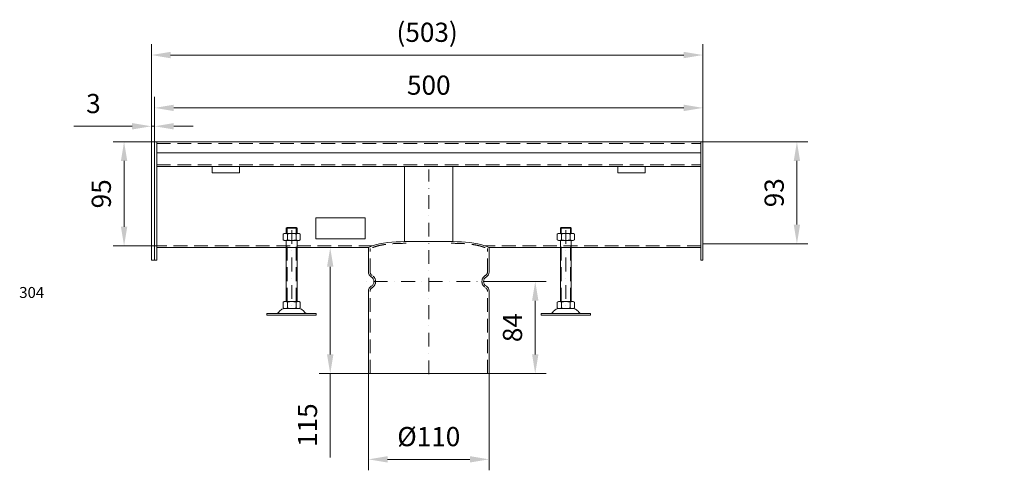
# Model space of a CAD drawing. Extents: x 571 to 38039, y -11097 to 12501.
# Drawn here: x 10685 to 11583, y -2568 to -2157 of the extents above; entities that cross this region are included whole.
import ezdxf

# ---------------------------------------------------------------- set-up
doc = ezdxf.new("R2010")
doc.units = 0
doc.header["$LTSCALE"] = 25
for name, pattern in [('AUSGEZOGEN', [0]), ('GESTRICHELT', [0.75, 0.5, -0.25]), ('STRICHPUNKT', [1, 0.5, -0.25, 0, -0.25])]:
    doc.linetypes.add(name, pattern=pattern)
doc.layers.get('Defpoints').update_dxf_attribs({"linetype": 'CONTINUOUS'})
for name, color, linetype, lineweight in [('ACO_DIMENSION', 3, 'AUSGEZOGEN', 9), ('ACO_HIDDEN', 81, 'GESTRICHELT', 9), ('ACO_MITTE', 1, 'STRICHPUNKT', 9), ('ACO_VISIBLE ( NOTE )', 7, 'CONTINUOUS', 15)]:
    doc.layers.add(name, color=color, linetype=linetype, lineweight=lineweight)
doc.dimstyles.new('STANDARD$0', dxfattribs={"dimscale": 5, "dimtxt": 5, "dimasz": 3.5, "dimexe": 2, "dimexo": 0, "dimgap": 2.4, "dimtad": 1, "dimzin": 12, "dimdsep": 46, "dimtxsty": 'Standard', "dimcen": 3, "dimclrd": 256, "dimclre": 256, "dimclrt": 256, "dimadec": 0, "dimazin": 0, "dimtfac": 1, "dimtmove": 0, "dimatfit": 3, "dimfxl": 1, "dimtolj": 1, "dimtzin": 0, "dimlwd": -1, "dimlwe": -1, "dimarcsym": 0})

# ---------------------------------------------------------------- blocks, each defined once
blk = doc.blocks.new('*D1497')
at = {"layer": 'ACO_DIMENSION', "transparency": 16777216}
for p, q in [((10807.85, -2268.61), (10807.85, -2227.73)), ((11307.85, -2268.61), (11307.85, -2227.73)), ((11290.35, -2237.73), (10825.35, -2237.73))]:
    blk.add_line(p, q, dxfattribs=at)
for points in [[(10825.35, -2234.82), (10825.35, -2240.65), (10807.85, -2237.73)], [(11290.35, -2234.82), (11290.35, -2240.65), (11307.85, -2237.73)]]:
    blk.add_solid(points, dxfattribs=at)
at = {"layer": 'Defpoints', "color": 0, "transparency": 16777216}
for p in [(10807.85, -2237.73), (10807.85, -2268.61), (11307.85, -2268.61)]:
    blk.add_point(p, dxfattribs=at)
at = {"layer": 'ACO_DIMENSION', "transparency": 16777216, "insert": (11057.85, -2216.98), "char_height": 17.5, "attachment_point": 5}
blk.add_mtext('\\A1;500', dxfattribs=at)
blk = doc.blocks.new('*D1498')
at = {"layer": 'ACO_DIMENSION', "transparency": 16777216}
for p, q in [((10804.85, -2268.61), (10804.85, -2179.52)), ((11307.85, -2268.61), (11307.85, -2179.52)), ((11290.35, -2189.52), (10822.35, -2189.52))]:
    blk.add_line(p, q, dxfattribs=at)
for points in [[(10822.35, -2186.61), (10822.35, -2192.44), (10804.85, -2189.52)], [(11290.35, -2186.61), (11290.35, -2192.44), (11307.85, -2189.52)]]:
    blk.add_solid(points, dxfattribs=at)
at = {"layer": 'Defpoints', "color": 0, "transparency": 16777216}
for p in [(10804.85, -2189.52), (10804.85, -2268.61), (11307.85, -2268.61)]:
    blk.add_point(p, dxfattribs=at)
at = {"layer": 'ACO_DIMENSION', "transparency": 16777216, "insert": (11056.35, -2168.77), "char_height": 17.5, "attachment_point": 5}
blk.add_mtext('\\A1;(503)', dxfattribs=at)
blk = doc.blocks.new('*D1499')
at = {"layer": 'ACO_DIMENSION', "transparency": 16777216}
for p, q in [((10804.85, -2268.61), (10804.85, -2244.5)), ((10807.85, -2268.61), (10807.85, -2244.5)), ((10787.35, -2254.5), (10734.18, -2254.5)), ((10807.85, -2254.5), (10804.85, -2254.5)), ((10825.35, -2254.5), (10842.85, -2254.5))]:
    blk.add_line(p, q, dxfattribs=at)
for points in [[(10787.35, -2251.59), (10787.35, -2257.42), (10804.85, -2254.5)], [(10825.35, -2251.59), (10825.35, -2257.42), (10807.85, -2254.5)]]:
    blk.add_solid(points, dxfattribs=at)
at = {"layer": 'Defpoints', "color": 0, "transparency": 16777216}
for p in [(10804.85, -2254.5), (10804.85, -2268.61), (10807.85, -2268.61)]:
    blk.add_point(p, dxfattribs=at)
at = {"layer": 'ACO_DIMENSION', "transparency": 16777216, "insert": (10752.02, -2233.75), "char_height": 17.5, "attachment_point": 5}
blk.add_mtext('\\A1;3', dxfattribs=at)
blk = doc.blocks.new('*D1500')
at = {"layer": 'ACO_DIMENSION', "transparency": 16777216}
for p, q in [((10804.85, -2268.61), (10769.97, -2268.61)), ((10779.97, -2286.11), (10779.97, -2346.11)), ((10809.85, -2363.61), (10769.97, -2363.61))]:
    blk.add_line(p, q, dxfattribs=at)
for points in [[(10777.06, -2286.11), (10782.89, -2286.11), (10779.97, -2268.61)], [(10777.06, -2346.11), (10782.89, -2346.11), (10779.97, -2363.61)]]:
    blk.add_solid(points, dxfattribs=at)
at = {"layer": 'Defpoints', "color": 0, "transparency": 16777216}
for p in [(10804.85, -2268.61), (10779.97, -2363.61), (10809.85, -2363.61)]:
    blk.add_point(p, dxfattribs=at)
at = {"layer": 'ACO_DIMENSION', "transparency": 16777216, "insert": (10759.22, -2316.11), "char_height": 17.5, "attachment_point": 5, "rotation": 90}
blk.add_mtext('\\A1;95', dxfattribs=at)
blk = doc.blocks.new('*D1501')
at = {"layer": 'ACO_DIMENSION', "transparency": 16777216}
for p, q in [((11112.85, -2396.11), (11164.95, -2396.11)), ((11154.95, -2413.61), (11154.95, -2462.61)), ((11112.85, -2480.11), (11164.95, -2480.11))]:
    blk.add_line(p, q, dxfattribs=at)
for points in [[(11152.04, -2413.61), (11157.87, -2413.61), (11154.95, -2396.11)], [(11152.04, -2462.61), (11157.87, -2462.61), (11154.95, -2480.11)]]:
    blk.add_solid(points, dxfattribs=at)
at = {"layer": 'Defpoints', "color": 0, "transparency": 16777216}
for p in [(11112.85, -2396.11), (11112.85, -2480.11), (11154.95, -2480.11)]:
    blk.add_point(p, dxfattribs=at)
at = {"layer": 'ACO_DIMENSION', "transparency": 16777216, "insert": (11134.2, -2438.11), "char_height": 17.5, "attachment_point": 5, "rotation": 90}
blk.add_mtext('\\A1;84', dxfattribs=at)
blk = doc.blocks.new('*D1502')
at = {"layer": 'ACO_DIMENSION', "transparency": 16777216}
for p, q in [((11002.85, -2480.11), (11002.85, -2568.27)), ((11112.85, -2480.11), (11112.85, -2568.27)), ((11095.35, -2558.27), (11020.35, -2558.27))]:
    blk.add_line(p, q, dxfattribs=at)
for points in [[(11020.35, -2555.35), (11020.35, -2561.18), (11002.85, -2558.27)], [(11095.35, -2555.35), (11095.35, -2561.18), (11112.85, -2558.27)]]:
    blk.add_solid(points, dxfattribs=at)
at = {"layer": 'Defpoints', "color": 0, "transparency": 16777216}
for p in [(11002.85, -2480.11), (11112.85, -2480.11), (11002.85, -2558.27)]:
    blk.add_point(p, dxfattribs=at)
at = {"layer": 'ACO_DIMENSION', "transparency": 16777216, "insert": (11057.85, -2537.52), "char_height": 17.5, "attachment_point": 5}
blk.add_mtext('\\A1;%%c110', dxfattribs=at)
blk = doc.blocks.new('*D1503')
at = {"layer": 'ACO_DIMENSION', "transparency": 16777216}
for p, q in [((11002.85, -2365.11), (10957.97, -2365.11)), ((10967.97, -2382.61), (10967.97, -2462.61)), ((11002.85, -2480.11), (10957.97, -2480.11)), ((10967.97, -2480.11), (10967.97, -2556.61))]:
    blk.add_line(p, q, dxfattribs=at)
for points in [[(10965.06, -2382.61), (10970.89, -2382.61), (10967.97, -2365.11)], [(10965.06, -2462.61), (10970.89, -2462.61), (10967.97, -2480.11)]]:
    blk.add_solid(points, dxfattribs=at)
at = {"layer": 'Defpoints', "color": 0, "transparency": 16777216}
for p in [(11002.85, -2365.11), (10967.97, -2480.11), (11002.85, -2480.11)]:
    blk.add_point(p, dxfattribs=at)
at = {"layer": 'ACO_DIMENSION', "transparency": 16777216, "insert": (10947.22, -2527.11), "char_height": 17.5, "attachment_point": 5, "rotation": 90}
blk.add_mtext('\\A1;115', dxfattribs=at)
blk = doc.blocks.new('*D1504')
at = {"layer": 'ACO_DIMENSION', "transparency": 16777216}
for p, q in [((11307.85, -2268.61), (11403.59, -2268.61)), ((11393.59, -2286.11), (11393.59, -2344.11)), ((11307.85, -2361.61), (11403.59, -2361.61))]:
    blk.add_line(p, q, dxfattribs=at)
for points in [[(11390.67, -2286.11), (11396.51, -2286.11), (11393.59, -2268.61)], [(11390.67, -2344.11), (11396.51, -2344.11), (11393.59, -2361.61)]]:
    blk.add_solid(points, dxfattribs=at)
at = {"layer": 'Defpoints', "color": 0, "transparency": 16777216}
for p in [(11307.85, -2268.61), (11307.85, -2361.61), (11393.59, -2361.61)]:
    blk.add_point(p, dxfattribs=at)
at = {"layer": 'ACO_DIMENSION', "transparency": 16777216, "insert": (11372.84, -2315.11), "char_height": 17.5, "attachment_point": 5, "rotation": 90}
blk.add_mtext('\\A1;93', dxfattribs=at)

msp = doc.modelspace()

# ---------------------------------------------------------------- linework, layer by layer
at = {"layer": 'ACO_HIDDEN'}
for p, q in [((10809.849, -2270.111), (11305.849, -2270.111)), ((10809.849, -2289.611), (11305.849, -2289.611)), ((10927.849, -2347.576), (10937.849, -2347.576)), ((10928.649, -2352.211), (10928.649, -2346.776)), ((10937.049, -2352.211), (10937.049, -2346.776)), ((11177.836, -2347.576), (11187.836, -2347.576)), ((11178.636, -2352.211), (11178.636, -2346.776)), ((11187.036, -2352.211), (11187.036, -2346.776)), ((10928.649, -2414.376), (10928.649, -2358.611)), ((10937.049, -2414.376), (10937.049, -2358.611)), ((11178.636, -2414.376), (11178.636, -2358.611)), ((11187.036, -2414.376), (11187.036, -2358.611)), ((11006.449, -2363.611), (10809.849, -2363.611)), ((11305.849, -2363.611), (11109.25, -2363.611)), ((10936.849, -2411.442), (10936.849, -2411.442)), ((10936.849, -2411.442), (10936.849, -2411.442)), ((11186.836, -2411.442), (11186.836, -2411.442)), ((11186.836, -2411.442), (11186.836, -2411.442))]:
    msp.add_line(p, q, dxfattribs=at)
for points in [[(11004.349, -2480.111), (11004.349, -2404.772, -0.2679492), (11006.099, -2401.741, 0.5773503), (11006.099, -2390.482, -0.2679492), (11004.349, -2387.451), (11004.349, -2366.093)], [(11111.349, -2480.111), (11111.349, -2404.772, 0.2679492), (11109.599, -2401.741, -0.5773503), (11109.599, -2390.482, 0.2679492), (11111.349, -2387.451), (11111.349, -2366.093)]]:
    msp.add_lwpolyline(points, format="xyb", dxfattribs=at)
for points in [[(11037.349, -2361.203), (11033.224, -2361.263), (11030.577, -2361.322), (11024.834, -2361.579), (11021.75, -2361.801), (11017.196, -2362.406), (11015.675, -2362.657), (11012.803, -2363.249), (11011.448, -2363.581), (11009.152, -2364.253), (11008.201, -2364.564), (11006.506, -2365.187), (11005.759, -2365.489), (11004.489, -2366.03), (11004.349, -2366.093), (11004.349, -2366.093)], [(11078.349, -2361.203), (11082.474, -2361.263), (11085.122, -2361.322), (11090.865, -2361.579), (11093.948, -2361.801), (11098.502, -2362.406), (11100.023, -2362.657), (11102.895, -2363.249), (11104.25, -2363.581), (11106.546, -2364.253), (11107.497, -2364.564), (11109.193, -2365.187), (11109.94, -2365.489), (11111.21, -2366.03), (11111.349, -2366.093), (11111.349, -2366.093)]]:
    msp.add_open_spline(points, degree=3, knots=[0, 0, 0, 0, 7.8026364, 7.8026364, 17.1044268, 17.1044268, 21.8498441, 21.8498441, 26.1932315, 26.1932315, 29.3190425, 29.3190425, 31.8352885, 31.8352885, 33.5389685, 33.5389685, 33.5389685, 33.5389685], dxfattribs=at)
at = {"layer": 'ACO_MITTE'}
for p, q in [((11057.849, -2480.497), (11057.849, -2293.805)), ((10932.849, -2349.214), (10932.849, -2424.487)), ((11182.836, -2349.214), (11182.836, -2424.487)), ((11120.613, -2396.111), (10995.631, -2396.111))]:
    msp.add_line(p, q, dxfattribs=at)
at = {"layer": 'ACO_VISIBLE ( NOTE )'}
for p, q in [((10804.849, -2268.611), (11307.849, -2268.611)), ((10809.849, -2278.611), (11305.849, -2278.611)), ((10809.849, -2291.111), (11305.849, -2291.111)), ((10926.12, -2352.211), (10925.008, -2352.851)), ((10939.605, -2352.211), (10926.12, -2352.211)), ((10927.849, -2347.576), (10928.649, -2346.776)), ((10927.849, -2352.211), (10927.849, -2347.576)), ((10928.649, -2346.776), (10937.049, -2346.776)), ((10937.049, -2346.776), (10937.849, -2347.576)), ((10937.849, -2347.576), (10937.849, -2352.211)), ((10940.716, -2352.851), (10939.605, -2352.211)), ((11176.107, -2352.211), (11174.995, -2352.851)), ((11189.591, -2352.211), (11176.107, -2352.211)), ((11177.836, -2347.576), (11178.636, -2346.776)), ((11177.836, -2352.211), (11177.836, -2347.576)), ((11178.636, -2346.776), (11187.036, -2346.776)), ((11187.036, -2346.776), (11187.836, -2347.576)), ((11187.836, -2347.576), (11187.836, -2352.211)), ((11190.703, -2352.851), (11189.591, -2352.211)), ((10925.008, -2352.851), (10925.008, -2357.971)), ((10925.008, -2357.971), (10926.12, -2358.611)), ((10926.12, -2358.611), (10939.605, -2358.611)), ((10927.849, -2414.376), (10927.849, -2358.611)), ((10928.935, -2352.885), (10928.935, -2357.938)), ((10936.789, -2352.885), (10936.789, -2357.938)), ((10937.849, -2358.611), (10937.849, -2414.376)), ((10939.605, -2358.611), (10940.716, -2357.971)), ((10940.716, -2357.971), (10940.716, -2352.851)), ((11035.726, -2359.706), (11079.849, -2359.704)), ((11174.995, -2352.851), (11174.995, -2357.971)), ((11174.995, -2357.971), (11176.107, -2358.611)), ((11176.107, -2358.611), (11189.591, -2358.611)), ((11177.836, -2414.376), (11177.836, -2358.611)), ((11178.922, -2352.885), (11178.922, -2357.938)), ((11186.776, -2352.885), (11186.776, -2357.938)), ((11187.836, -2358.611), (11187.836, -2414.376)), ((11189.591, -2358.611), (11190.703, -2357.971)), ((11190.703, -2357.971), (11190.703, -2352.851)), ((11002.849, -2365.111), (10809.849, -2365.111)), ((11305.849, -2365.111), (11112.849, -2365.111)), ((11112.849, -2387.451), (11112.849, -2365.111)), ((11112.849, -2480.111), (11112.849, -2404.772)), ((10926.12, -2414.376), (10925.008, -2415.016)), ((10925.008, -2415.016), (10925.008, -2420.136)), ((10939.605, -2414.376), (10926.12, -2414.376)), ((10928.935, -2415.05), (10928.935, -2420.103)), ((10936.789, -2415.05), (10936.789, -2420.103)), ((10940.716, -2415.016), (10939.605, -2414.376)), ((10940.716, -2420.136), (10940.716, -2415.016)), ((11176.107, -2414.376), (11174.995, -2415.016)), ((11174.995, -2415.016), (11174.995, -2420.136)), ((11189.591, -2414.376), (11176.107, -2414.376)), ((11178.922, -2415.05), (11178.922, -2420.103)), ((11186.776, -2415.05), (11186.776, -2420.103)), ((11190.703, -2415.016), (11189.591, -2414.376)), ((11190.703, -2420.136), (11190.703, -2415.016)), ((10925.008, -2420.136), (10926.12, -2420.776)), ((10926.12, -2420.776), (10939.561, -2420.776)), ((10939.605, -2420.776), (10940.716, -2420.136)), ((11174.995, -2420.136), (11176.107, -2420.776)), ((11176.107, -2420.776), (11189.548, -2420.776)), ((11189.591, -2420.776), (11190.703, -2420.136)), ((10918.076, -2425.276), (10910.239, -2425.276)), ((10910.239, -2425.276), (10910.239, -2426.776)), ((10910.239, -2426.776), (10955.239, -2426.776)), ((10918.076, -2425.276), (10947.622, -2425.276)), ((10947.622, -2425.276), (10955.239, -2425.276)), ((10955.239, -2425.276), (10955.239, -2426.776)), ((11168.063, -2425.276), (11160.226, -2425.276)), ((11160.226, -2425.276), (11160.226, -2426.776)), ((11160.226, -2426.776), (11205.226, -2426.776)), ((11168.063, -2425.276), (11197.609, -2425.276)), ((11197.609, -2425.276), (11205.226, -2425.276)), ((11205.226, -2425.276), (11205.226, -2426.776)), ((11057.849, -2480.111), (11002.849, -2480.111)), ((11057.849, -2480.111), (11112.849, -2480.111))]:
    msp.add_line(p, q, dxfattribs=at)
for points in [[(10804.849, -2268.611), (10804.849, -2376.611), (10807.849, -2376.611), (10807.849, -2268.611)], [(10807.849, -2376.611), (10807.849, -2376.611), (10809.849, -2376.611), (10809.849, -2268.611)], [(11307.849, -2268.611), (11307.849, -2376.611), (11305.849, -2376.611), (11305.849, -2268.611)]]:
    msp.add_lwpolyline(points, dxfattribs=at)
for points in [[(10860.349, -2291.111), (10885.349, -2291.111), (10885.349, -2297.111), (10860.349, -2297.111)], [(11230.341, -2291.111), (11255.341, -2291.111), (11255.341, -2297.111), (11230.341, -2297.111)], [(10954.849, -2338.111), (10999.849, -2338.111), (10999.849, -2357.111), (10954.849, -2357.111)]]:
    msp.add_lwpolyline(points, close=True, dxfattribs=at)
msp.add_lwpolyline([(11002.849, -2480.111), (11002.849, -2404.772, -0.2679492), (11005.349, -2400.442, 0.5773503), (11005.349, -2391.781, -0.2679492), (11002.849, -2387.451), (11002.849, -2365.111)], format="xyb", dxfattribs=at)
for centre, radius, start, end in [((10926.972, -2355.409), 3.198, 52.121121, 127.878879), ((10932.849, -2363.992), 11.781, 70.528779, 109.471221), ((10932.862, -2363.992), 11.781, 70.528779, 109.471221), ((10938.753, -2355.409), 3.198, 52.121121, 127.878879), ((11176.959, -2355.409), 3.198, 52.121121, 127.878879), ((11182.836, -2363.992), 11.781, 70.528779, 109.471221), ((11182.849, -2363.992), 11.781, 70.528779, 109.471221), ((11188.74, -2355.409), 3.198, 52.121121, 127.878879), ((10926.972, -2355.413), 3.198, 232.121121, 307.878879), ((10932.862, -2346.83), 11.781, 250.528779, 289.471221), ((10938.753, -2355.413), 3.198, 232.121121, 307.878879), ((11176.959, -2355.413), 3.198, 232.121121, 307.878879), ((11182.849, -2346.83), 11.781, 250.528779, 289.471221), ((11188.74, -2355.413), 3.198, 232.121121, 307.878879), ((11107.849, -2387.451), 5, 300, 360), ((11112.849, -2396.111), 5, 120, 240), ((11107.849, -2404.772), 5, 0, 60), ((10926.972, -2417.574), 3.198, 52.121121, 127.878879), ((10932.849, -2426.157), 11.781, 70.528779, 109.471221), ((10932.862, -2426.157), 11.781, 70.528779, 109.471221), ((10938.753, -2417.574), 3.198, 52.121121, 127.878879), ((11176.959, -2417.574), 3.198, 52.121121, 127.878879), ((11182.836, -2426.157), 11.781, 70.528779, 109.471221), ((11182.849, -2426.157), 11.781, 70.528779, 109.471221), ((11188.74, -2417.574), 3.198, 52.121121, 127.878879), ((10918.076, -2421.276), 4, 270, 318.570566), ((10931.862, -2433.443), 14.387, 123.448941, 138.570566), ((10926.137, -2424.776), 4, 90, 123.448941), ((10926.972, -2417.578), 3.198, 232.121121, 307.878879), ((10932.862, -2408.995), 11.781, 250.528779, 289.471221), ((10938.753, -2417.578), 3.198, 232.121121, 307.878879), ((10939.561, -2424.776), 4, 56.551059, 90), ((10933.836, -2433.443), 14.387, 41.429434, 56.551059), ((10947.622, -2421.276), 4, 221.429434, 270), ((11168.063, -2421.276), 4, 270, 318.570566), ((11181.849, -2433.443), 14.387, 123.448941, 138.570566), ((11176.124, -2424.776), 4, 90, 123.448941), ((11176.959, -2417.578), 3.198, 232.121121, 307.878879), ((11182.849, -2408.995), 11.781, 250.528779, 289.471221), ((11188.74, -2417.578), 3.198, 232.121121, 307.878879), ((11189.548, -2424.776), 4, 56.551059, 90), ((11183.823, -2433.443), 14.387, 41.429434, 56.551059), ((11197.609, -2421.276), 4, 221.429434, 270)]:
    msp.add_arc(centre, radius, start, end, dxfattribs=at)
for points in [[(11035.849, -2359.704), (11035.849, -2291.111)], [(11079.849, -2359.704), (11079.849, -2291.111)], [(11035.849, -2359.704), (11005.759, -2363.877), (11002.849, -2365.111)], [(11079.849, -2359.704), (11109.939, -2363.877), (11112.849, -2365.111)]]:
    msp.add_spline(points, degree=3, dxfattribs=at)

# ---------------------------------------------------------------- texts
at = {"layer": 'ACO_VISIBLE ( NOTE )', "insert": (10684.387, -2384.41), "char_height": 10, "width": 389.5957, "attachment_point": 1}
msp.add_mtext('\\pi160.63;AISI 304\\P\\pi170.63;105194', dxfattribs=at)

# ---------------------------------------------------------------- dimensions: what is measured, and where the dimension line sits
at = {"layer": 'ACO_DIMENSION', "color": 3}
dim = msp.add_linear_dim(base=(10804.849, -2189.524), p1=(11307.849, -2268.611), p2=(10804.849, -2268.611), text='(<>)', dimstyle='STANDARD$0', override={"dimtxt": 3.5}, dxfattribs=at)
dim.commit()
dim.dimension.update_dxf_attribs({"geometry": '*D1498', "text_midpoint": (11056.349, -2168.774)})
for base, p1, p2, picture, middle in [((10807.849, -2237.733), (11307.849, -2268.611), (10807.849, -2268.611), '*D1497', (11057.849, -2216.983)), ((10804.849, -2254.502), (10807.849, -2268.611), (10804.849, -2268.611), '*D1499', (10752.016, -2233.752))]:
    dim = msp.add_linear_dim(base=base, p1=p1, p2=p2, dimstyle='STANDARD$0', override={"dimtxt": 3.5}, dxfattribs=at)
    dim.commit()
    dim.dimension.update_dxf_attribs({"geometry": picture, "text_midpoint": middle})
for base, p1, p2, picture, middle in [((10779.974, -2363.611), (10804.849, -2268.611), (10809.849, -2363.611), '*D1500', (10779.974, -2316.111)), ((11393.588, -2361.611), (11307.849, -2268.611), (11307.849, -2361.611), '*D1504', (11393.588, -2315.111)), ((10967.974, -2480.111), (11002.849, -2365.111), (11002.849, -2480.111), '*D1503', (10967.974, -2527.111)), ((11154.953, -2480.111), (11112.849, -2396.111), (11112.849, -2480.111), '*D1501', (11154.953, -2438.111))]:
    dim = msp.add_linear_dim(base=base, p1=p1, p2=p2, angle=90, dimstyle='STANDARD$0', override={"dimtxt": 3.5}, dxfattribs=at)
    dim.commit()
    dim.dimension.update_dxf_attribs({"geometry": picture, "text_midpoint": middle, "dimtype": 160})
dim = msp.add_linear_dim(base=(11002.849, -2558.268), p1=(11112.849, -2480.111), p2=(11002.849, -2480.111), text='%%c<>', dimstyle='STANDARD$0', override={"dimtxt": 3.5}, dxfattribs=at)
dim.commit()
dim.dimension.update_dxf_attribs({"geometry": '*D1502', "text_midpoint": (11057.849, -2558.268), "dimtype": 160})

doc.saveas('drawing.dxf')
